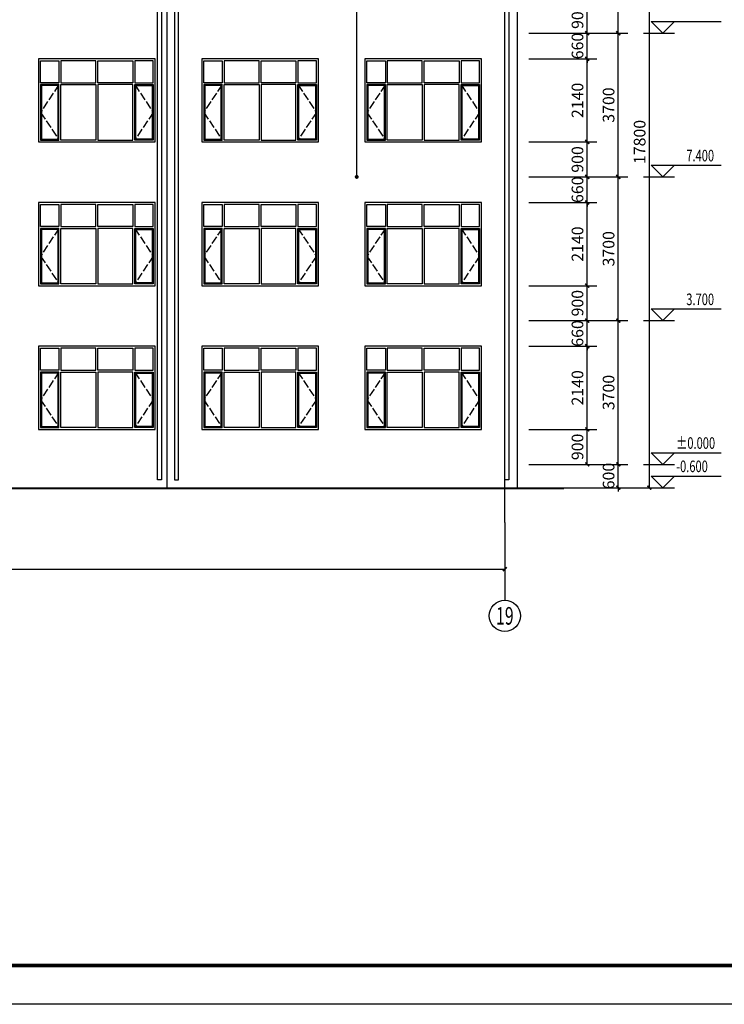
# Model space of a CAD drawing. Extents: x -61062 to 360096, y -185389 to 330277.
# Drawn here: x 108060 to 126195, y -43603 to -18255 of the extents above; entities that cross this region are included whole.
import ezdxf
from ezdxf.enums import TextEntityAlignment as Align

# ---------------------------------------------------------------- set-up
doc = ezdxf.new("R2010")
doc.units = 0
doc.header["$LTSCALE"] = 100
doc.linetypes.add('GB_DASH3', pattern=[5.25, 4.2, -1.05])
doc.layers.get('0').update_dxf_attribs({"linetype": 'CONTINUOUS'})
doc.layers.get('Defpoints').update_dxf_attribs({"linetype": 'CONTINUOUS'})
for name, color, linetype in [('A-AXIS', 1, 'CONTINUOUS'), ('AXIS_TEXT', 7, 'CONTINUOUS'), ('E_LINE', 7, 'CONTINUOUS'), ('E_WINDOW', 4, 'CONTINUOUS'), ('PUB_DIM', 3, 'CONTINUOUS'), ('PUB_TITLE', 4, 'CONTINUOUS'), ('建-文字', 7, 'CONTINUOUS')]:
    doc.layers.add(name, color=color, linetype=linetype)
doc.styles.add('_ANNOTATION', font='simplex.shx', dxfattribs={"bigfont": 'gbcbig.shx'})
doc.styles.add('_AXIS', font='complex.shx', dxfattribs={"bigfont": 'gbcbig.shx'})
doc.styles.add('_DIMTXT', font='simplex.shx', dxfattribs={"width": 0.7, "bigfont": 'hztxt.shx'})
doc.styles.add('COMPLEX', font='COMPLEX')
doc.dimstyles.new('_LINEAR$$100', dxfattribs={"dimscale": 100, "dimtxt": 3, "dimasz": 1, "dimexe": 2.5, "dimexo": 3, "dimgap": 1, "dimtad": 1, "dimdec": 0, "dimzin": 0, "dimdsep": 46, "dimtxsty": '_DIMTXT', "dimblk": 'ARCHTICK', "dimcen": 0.09, "dimclrt": 7, "dimazin": 2, "dimtfac": 1, "dimtdec": 0, "dimtix": 1, "dimtmove": 2, "dimatfit": 3, "dimfxl": 0, "dimtolj": 1, "dimtzin": 0, "dimarcsym": 0})

# ---------------------------------------------------------------- blocks, each defined once
blk = doc.blocks.new('ARCH_EOP_C3021')
at = {"color": 4, "linetype": 'GB_DASH3', "ltscale": 0.5}
for p, q in [((-975, 1475), (-1450, 762.5)), ((975, 1475), (1450, 762.5)), ((-1450, 762.5), (-975, 50)), ((1450, 762.5), (975, 50))]:
    blk.add_line(p, q, dxfattribs=at)
at = {"layer": 'E_WINDOW'}
for points in [[(1500, 2140), (-1500, 2140), (-1500, 0), (1500, 0)], [(-975, 1525), (-1450, 1525), (-1450, 2090), (-975, 2090)], [(-925, 1525), (-25, 1525), (-25, 2090), (-925, 2090)], [(925, 1525), (25, 1525), (25, 2090), (925, 2090)], [(975, 1525), (1450, 1525), (1450, 2090), (975, 2090)], [(-975, 1475), (-1450, 1475), (-1450, 50), (-975, 50)], [(-1000, 1450), (-1425, 1450), (-1425, 75), (-1000, 75)], [(-925, 1475), (-25, 1475), (-25, 50), (-925, 50)], [(925, 1475), (25, 1475), (25, 50), (925, 50)], [(975, 1475), (1450, 1475), (1450, 50), (975, 50)], [(1000, 1450), (1425, 1450), (1425, 75), (1000, 75)]]:
    blk.add_lwpolyline(points, close=True, dxfattribs=at)
blk = doc.blocks.new('_ArchTick')
at = {"color": 0, "linetype": 'ByBlock', "const_width": 0.4}
blk.add_lwpolyline([(-0.5, -0.5), (0.5, 0.5)], dxfattribs=at)
blk = doc.blocks.new('*D948')
at = {"layer": 'Defpoints', "color": 0}
for p in [(120866, -12503), (124266, -12503), (120866, -30303)]:
    blk.add_point(p, dxfattribs=at)
at = {"layer": 'PUB_DIM', "color": 0, "lineweight": -2}
for p, q in [((121166, -12503), (124516, -12503)), ((124266, -30303), (124266, -12503)), ((121166, -30303), (124516, -30303))]:
    blk.add_line(p, q, dxfattribs=at)
at = {"layer": 'PUB_DIM', "color": 0, "lineweight": -2, "xscale": 100, "yscale": 100, "zscale": 100}
for p, rotation in [((124266, -12503), 90), ((124266, -30303), 270)]:
    blk.add_blockref('_ArchTick', p, dxfattribs=dict(at, rotation=rotation))
at = {"layer": 'PUB_DIM', "color": 7, "insert": (124016, -21403), "char_height": 300, "attachment_point": 5, "rotation": 90, "style": '_DIMTXT'}
blk.add_mtext('\\A1;17800', dxfattribs=at)
blk = doc.blocks.new('*D949')
at = {"layer": 'Defpoints', "color": 0}
for p in [(120866, -29703), (123466, -29703), (120866, -30303)]:
    blk.add_point(p, dxfattribs=at)
at = {"layer": 'PUB_DIM', "color": 0, "lineweight": -2}
for p, q in [((123466, -29703), (123466, -29603)), ((121166, -29703), (123716, -29703)), ((123466, -30303), (123466, -29703)), ((121166, -30303), (123716, -30303)), ((123466, -30303), (123466, -30403))]:
    blk.add_line(p, q, dxfattribs=at)
at = {"layer": 'PUB_DIM', "color": 0, "lineweight": -2, "xscale": 100, "yscale": 100, "zscale": 100}
for p, rotation in [((123466, -29703), 270), ((123466, -30303), 90)]:
    blk.add_blockref('_ArchTick', p, dxfattribs=dict(at, rotation=rotation))
at = {"layer": 'PUB_DIM', "color": 7, "insert": (123216, -30003), "char_height": 300, "attachment_point": 5, "rotation": 90, "style": '_DIMTXT'}
blk.add_mtext('\\A1;600', dxfattribs=at)
blk = doc.blocks.new('*D950')
at = {"layer": 'Defpoints', "color": 0}
for p in [(120866, -26003), (123466, -26003), (120866, -29703)]:
    blk.add_point(p, dxfattribs=at)
at = {"layer": 'PUB_DIM', "color": 0, "lineweight": -2}
for p, q in [((121166, -26003), (123716, -26003)), ((123466, -29703), (123466, -26003)), ((121166, -29703), (123716, -29703))]:
    blk.add_line(p, q, dxfattribs=at)
at = {"layer": 'PUB_DIM', "color": 0, "lineweight": -2, "xscale": 100, "yscale": 100, "zscale": 100}
for p, rotation in [((123466, -26003), 90), ((123466, -29703), 270)]:
    blk.add_blockref('_ArchTick', p, dxfattribs=dict(at, rotation=rotation))
at = {"layer": 'PUB_DIM', "color": 7, "insert": (123216, -27853), "char_height": 300, "attachment_point": 5, "rotation": 90, "style": '_DIMTXT'}
blk.add_mtext('\\A1;3700', dxfattribs=at)
blk = doc.blocks.new('*D951')
at = {"layer": 'Defpoints', "color": 0}
for p in [(120866, -22303), (123466, -22303), (120866, -26003)]:
    blk.add_point(p, dxfattribs=at)
at = {"layer": 'PUB_DIM', "color": 0, "lineweight": -2}
for p, q in [((121166, -22303), (123716, -22303)), ((123466, -26003), (123466, -22303)), ((121166, -26003), (123716, -26003))]:
    blk.add_line(p, q, dxfattribs=at)
at = {"layer": 'PUB_DIM', "color": 0, "lineweight": -2, "xscale": 100, "yscale": 100, "zscale": 100}
for p, rotation in [((123466, -22303), 90), ((123466, -26003), 270)]:
    blk.add_blockref('_ArchTick', p, dxfattribs=dict(at, rotation=rotation))
at = {"layer": 'PUB_DIM', "color": 7, "insert": (123216, -24153), "char_height": 300, "attachment_point": 5, "rotation": 90, "style": '_DIMTXT'}
blk.add_mtext('\\A1;3700', dxfattribs=at)
blk = doc.blocks.new('*D952')
at = {"layer": 'Defpoints', "color": 0}
for p in [(120866, -18603), (123466, -18603), (120866, -22303)]:
    blk.add_point(p, dxfattribs=at)
at = {"layer": 'PUB_DIM', "color": 0, "lineweight": -2}
for p, q in [((121166, -18603), (123716, -18603)), ((123466, -22303), (123466, -18603)), ((121166, -22303), (123716, -22303))]:
    blk.add_line(p, q, dxfattribs=at)
at = {"layer": 'PUB_DIM', "color": 0, "lineweight": -2, "xscale": 100, "yscale": 100, "zscale": 100}
for p, rotation in [((123466, -18603), 90), ((123466, -22303), 270)]:
    blk.add_blockref('_ArchTick', p, dxfattribs=dict(at, rotation=rotation))
at = {"layer": 'PUB_DIM', "color": 7, "insert": (123216, -20453), "char_height": 300, "attachment_point": 5, "rotation": 90, "style": '_DIMTXT'}
blk.add_mtext('\\A1;3700', dxfattribs=at)
blk = doc.blocks.new('*D953')
at = {"layer": 'Defpoints', "color": 0}
for p in [(120866, -14903), (123466, -14903), (120866, -18603)]:
    blk.add_point(p, dxfattribs=at)
at = {"layer": 'PUB_DIM', "color": 0, "lineweight": -2}
for p, q in [((121166, -14903), (123716, -14903)), ((123466, -18603), (123466, -14903)), ((121166, -18603), (123716, -18603))]:
    blk.add_line(p, q, dxfattribs=at)
at = {"layer": 'PUB_DIM', "color": 0, "lineweight": -2, "xscale": 100, "yscale": 100, "zscale": 100}
for p, rotation in [((123466, -14903), 90), ((123466, -18603), 270)]:
    blk.add_blockref('_ArchTick', p, dxfattribs=dict(at, rotation=rotation))
at = {"layer": 'PUB_DIM', "color": 7, "insert": (123216, -16753), "char_height": 300, "attachment_point": 5, "rotation": 90, "style": '_DIMTXT'}
blk.add_mtext('\\A1;3700', dxfattribs=at)
blk = doc.blocks.new('*D956')
at = {"layer": 'Defpoints', "color": 0}
for p in [(120866, -28803), (122666, -28803), (120866, -29703)]:
    blk.add_point(p, dxfattribs=at)
at = {"layer": 'PUB_DIM', "color": 0, "lineweight": -2}
for p, q in [((121166, -28803), (122916, -28803)), ((122666, -29703), (122666, -28803)), ((121166, -29703), (122916, -29703))]:
    blk.add_line(p, q, dxfattribs=at)
at = {"layer": 'PUB_DIM', "color": 0, "lineweight": -2, "xscale": 100, "yscale": 100, "zscale": 100}
for p, rotation in [((122666, -28803), 90), ((122666, -29703), 270)]:
    blk.add_blockref('_ArchTick', p, dxfattribs=dict(at, rotation=rotation))
at = {"layer": 'PUB_DIM', "color": 7, "insert": (122416, -29253), "char_height": 300, "attachment_point": 5, "rotation": 90, "style": '_DIMTXT'}
blk.add_mtext('\\A1;900', dxfattribs=at)
blk = doc.blocks.new('*D957')
at = {"layer": 'Defpoints', "color": 0}
for p in [(120866, -26663), (122666, -26663), (120866, -28803)]:
    blk.add_point(p, dxfattribs=at)
at = {"layer": 'PUB_DIM', "color": 0, "lineweight": -2}
for p, q in [((121166, -26663), (122916, -26663)), ((122666, -28803), (122666, -26663)), ((121166, -28803), (122916, -28803))]:
    blk.add_line(p, q, dxfattribs=at)
at = {"layer": 'PUB_DIM', "color": 0, "lineweight": -2, "xscale": 100, "yscale": 100, "zscale": 100}
for p, rotation in [((122666, -26663), 90), ((122666, -28803), 270)]:
    blk.add_blockref('_ArchTick', p, dxfattribs=dict(at, rotation=rotation))
at = {"layer": 'PUB_DIM', "color": 7, "insert": (122416, -27733), "char_height": 300, "attachment_point": 5, "rotation": 90, "style": '_DIMTXT'}
blk.add_mtext('\\A1;2140', dxfattribs=at)
blk = doc.blocks.new('*D958')
at = {"layer": 'Defpoints', "color": 0}
for p in [(120866, -26003), (122666, -26003), (120866, -26663)]:
    blk.add_point(p, dxfattribs=at)
at = {"layer": 'PUB_DIM', "color": 0, "lineweight": -2}
for p, q in [((121166, -26003), (122916, -26003)), ((122666, -26003), (122666, -25903)), ((122666, -26663), (122666, -26003)), ((121166, -26663), (122916, -26663)), ((122666, -26663), (122666, -26763))]:
    blk.add_line(p, q, dxfattribs=at)
at = {"layer": 'PUB_DIM', "color": 0, "lineweight": -2, "xscale": 100, "yscale": 100, "zscale": 100}
for p, rotation in [((122666, -26003), 270), ((122666, -26663), 90)]:
    blk.add_blockref('_ArchTick', p, dxfattribs=dict(at, rotation=rotation))
at = {"layer": 'PUB_DIM', "color": 7, "insert": (122416, -26333), "char_height": 300, "attachment_point": 5, "rotation": 90, "style": '_DIMTXT'}
blk.add_mtext('\\A1;660', dxfattribs=at)
blk = doc.blocks.new('*D959')
at = {"layer": 'Defpoints', "color": 0}
for p in [(120866, -25103), (122666, -25103), (120866, -26003)]:
    blk.add_point(p, dxfattribs=at)
at = {"layer": 'PUB_DIM', "color": 0, "lineweight": -2}
for p, q in [((121166, -25103), (122916, -25103)), ((122666, -26003), (122666, -25103)), ((121166, -26003), (122916, -26003))]:
    blk.add_line(p, q, dxfattribs=at)
at = {"layer": 'PUB_DIM', "color": 0, "lineweight": -2, "xscale": 100, "yscale": 100, "zscale": 100}
for p, rotation in [((122666, -25103), 90), ((122666, -26003), 270)]:
    blk.add_blockref('_ArchTick', p, dxfattribs=dict(at, rotation=rotation))
at = {"layer": 'PUB_DIM', "color": 7, "insert": (122416, -25553), "char_height": 300, "attachment_point": 5, "rotation": 90, "style": '_DIMTXT'}
blk.add_mtext('\\A1;900', dxfattribs=at)
blk = doc.blocks.new('*D960')
at = {"layer": 'Defpoints', "color": 0}
for p in [(120866, -22963), (122666, -22963), (120866, -25103)]:
    blk.add_point(p, dxfattribs=at)
at = {"layer": 'PUB_DIM', "color": 0, "lineweight": -2}
for p, q in [((121166, -22963), (122916, -22963)), ((122666, -25103), (122666, -22963)), ((121166, -25103), (122916, -25103))]:
    blk.add_line(p, q, dxfattribs=at)
at = {"layer": 'PUB_DIM', "color": 0, "lineweight": -2, "xscale": 100, "yscale": 100, "zscale": 100}
for p, rotation in [((122666, -22963), 90), ((122666, -25103), 270)]:
    blk.add_blockref('_ArchTick', p, dxfattribs=dict(at, rotation=rotation))
at = {"layer": 'PUB_DIM', "color": 7, "insert": (122416, -24033), "char_height": 300, "attachment_point": 5, "rotation": 90, "style": '_DIMTXT'}
blk.add_mtext('\\A1;2140', dxfattribs=at)
blk = doc.blocks.new('*D961')
at = {"layer": 'Defpoints', "color": 0}
for p in [(120866, -22303), (122666, -22303), (120866, -22963)]:
    blk.add_point(p, dxfattribs=at)
at = {"layer": 'PUB_DIM', "color": 0, "lineweight": -2}
for p, q in [((121166, -22303), (122916, -22303)), ((122666, -22303), (122666, -22203)), ((122666, -22963), (122666, -22303)), ((121166, -22963), (122916, -22963)), ((122666, -22963), (122666, -23063))]:
    blk.add_line(p, q, dxfattribs=at)
at = {"layer": 'PUB_DIM', "color": 0, "lineweight": -2, "xscale": 100, "yscale": 100, "zscale": 100}
for p, rotation in [((122666, -22303), 270), ((122666, -22963), 90)]:
    blk.add_blockref('_ArchTick', p, dxfattribs=dict(at, rotation=rotation))
at = {"layer": 'PUB_DIM', "color": 7, "insert": (122416, -22633), "char_height": 300, "attachment_point": 5, "rotation": 90, "style": '_DIMTXT'}
blk.add_mtext('\\A1;660', dxfattribs=at)
blk = doc.blocks.new('*D962')
at = {"layer": 'Defpoints', "color": 0}
for p in [(120866, -21403), (122666, -21403), (120866, -22303)]:
    blk.add_point(p, dxfattribs=at)
at = {"layer": 'PUB_DIM', "color": 0, "lineweight": -2}
for p, q in [((121166, -21403), (122916, -21403)), ((122666, -22303), (122666, -21403)), ((121166, -22303), (122916, -22303))]:
    blk.add_line(p, q, dxfattribs=at)
at = {"layer": 'PUB_DIM', "color": 0, "lineweight": -2, "xscale": 100, "yscale": 100, "zscale": 100}
for p, rotation in [((122666, -21403), 90), ((122666, -22303), 270)]:
    blk.add_blockref('_ArchTick', p, dxfattribs=dict(at, rotation=rotation))
at = {"layer": 'PUB_DIM', "color": 7, "insert": (122416, -21853), "char_height": 300, "attachment_point": 5, "rotation": 90, "style": '_DIMTXT'}
blk.add_mtext('\\A1;900', dxfattribs=at)
blk = doc.blocks.new('*D963')
at = {"layer": 'Defpoints', "color": 0}
for p in [(120866, -19263), (122666, -19263), (120866, -21403)]:
    blk.add_point(p, dxfattribs=at)
at = {"layer": 'PUB_DIM', "color": 0, "lineweight": -2}
for p, q in [((121166, -19263), (122916, -19263)), ((122666, -21403), (122666, -19263)), ((121166, -21403), (122916, -21403))]:
    blk.add_line(p, q, dxfattribs=at)
at = {"layer": 'PUB_DIM', "color": 0, "lineweight": -2, "xscale": 100, "yscale": 100, "zscale": 100}
for p, rotation in [((122666, -19263), 90), ((122666, -21403), 270)]:
    blk.add_blockref('_ArchTick', p, dxfattribs=dict(at, rotation=rotation))
at = {"layer": 'PUB_DIM', "color": 7, "insert": (122416, -20333), "char_height": 300, "attachment_point": 5, "rotation": 90, "style": '_DIMTXT'}
blk.add_mtext('\\A1;2140', dxfattribs=at)
blk = doc.blocks.new('*D964')
at = {"layer": 'Defpoints', "color": 0}
for p in [(120866, -18603), (122666, -18603), (120866, -19263)]:
    blk.add_point(p, dxfattribs=at)
at = {"layer": 'PUB_DIM', "color": 0, "lineweight": -2}
for p, q in [((122666, -18603), (122666, -18503)), ((121166, -18603), (122916, -18603)), ((122666, -19263), (122666, -18603)), ((121166, -19263), (122916, -19263)), ((122666, -19263), (122666, -19363))]:
    blk.add_line(p, q, dxfattribs=at)
at = {"layer": 'PUB_DIM', "color": 0, "lineweight": -2, "xscale": 100, "yscale": 100, "zscale": 100}
for p, rotation in [((122666, -18603), 270), ((122666, -19263), 90)]:
    blk.add_blockref('_ArchTick', p, dxfattribs=dict(at, rotation=rotation))
at = {"layer": 'PUB_DIM', "color": 7, "insert": (122416, -18933), "char_height": 300, "attachment_point": 5, "rotation": 90, "style": '_DIMTXT'}
blk.add_mtext('\\A1;660', dxfattribs=at)
blk = doc.blocks.new('*D965')
at = {"layer": 'Defpoints', "color": 0}
for p in [(120866, -17703), (122666, -17703), (120866, -18603)]:
    blk.add_point(p, dxfattribs=at)
at = {"layer": 'PUB_DIM', "color": 0, "lineweight": -2}
for p, q in [((121166, -17703), (122916, -17703)), ((122666, -18603), (122666, -17703)), ((121166, -18603), (122916, -18603))]:
    blk.add_line(p, q, dxfattribs=at)
at = {"layer": 'PUB_DIM', "color": 0, "lineweight": -2, "xscale": 100, "yscale": 100, "zscale": 100}
for p, rotation in [((122666, -17703), 90), ((122666, -18603), 270)]:
    blk.add_blockref('_ArchTick', p, dxfattribs=dict(at, rotation=rotation))
at = {"layer": 'PUB_DIM', "color": 7, "insert": (122416, -18153), "char_height": 300, "attachment_point": 5, "rotation": 90, "style": '_DIMTXT'}
blk.add_mtext('\\A1;900', dxfattribs=at)
blk = doc.blocks.new('*D969')
at = {"layer": 'Defpoints', "color": 0}
for p in [(24646, -31203), (120546, -31203), (120546, -32403)]:
    blk.add_point(p, dxfattribs=at)
at = {"layer": 'PUB_DIM', "color": 0, "lineweight": -2}
for p, q in [((24646, -31503), (24646, -32653)), ((120546, -31503), (120546, -32653)), ((24646, -32403), (120546, -32403))]:
    blk.add_line(p, q, dxfattribs=at)
at = {"layer": 'PUB_DIM', "color": 0, "lineweight": -2, "xscale": 100, "yscale": 100, "zscale": 100, "rotation": 180}
blk.add_blockref('_ArchTick', (24646, -32403), dxfattribs=at)
at = {"layer": 'PUB_DIM', "color": 0, "lineweight": -2, "xscale": 100, "yscale": 100, "zscale": 100}
blk.add_blockref('_ArchTick', (120546, -32403), dxfattribs=at)
at = {"layer": 'PUB_DIM', "color": 7, "insert": (72596, -32153), "char_height": 300, "attachment_point": 5, "style": '_DIMTXT'}
blk.add_mtext('\\A1;95900', dxfattribs=at)
blk = doc.blocks.new('_AXISO')
blk.add_circle((0, 0), 0.5)
at = {"layer": 'AXIS_TEXT', "style": 'COMPLEX', "width": 1.041667}
blk.add_attdef('A', text='', height=0.56, dxfattribs=at).set_placement((-0.25, -0.28), (0.25, -0.28), align=Align.FIT)

msp = doc.modelspace()

# ---------------------------------------------------------------- linework, layer by layer
msp.add_line((23126.3, -30302.9), (122066.3, -30302.9))
at = {"const_width": 40}
msp.add_lwpolyline([(23126.3, -30322.9), (122066.3, -30322.9)], dxfattribs=at)
at = {"layer": 'A-AXIS'}
msp.add_line((120546.3, -31202.9, 0), (120546.3, -28802.9, 0), dxfattribs=at)
at = {"layer": 'E_LINE'}
for p, q in [((111846.3, -13882.9, 0), (111846.3, -30302.9, 0)), ((120866.3, -13882.9, 0), (120866.3, -30302.9, 0))]:
    msp.add_line(p, q, dxfattribs=at)
at = {"layer": 'E_LINE', "elevation": 0}
for points in [[(112043.2, -14212.9), (112043.2, -30102.9), (112143.2, -30102.9), (112143.2, -14212.9)], [(120649.4, -14212.9), (120649.4, -30102.9), (120549.4, -30102.9), (120549.4, -14212.9)], [(111711.1, -14932.9), (111711.1, -30102.9), (111611.1, -30102.9), (111611.1, -14932.9)]]:
    msp.add_lwpolyline(points, dxfattribs=at)
at = {"layer": 'PUB_DIM'}
for p, q in [((116734.5, -22302.9), (116734.5, -10805.9)), ((124616.3, -18602.9), (124316.3, -18302.9)), ((124316.3, -18302.9), (126116.3, -18302.9)), ((124616.3, -18602.9), (124916.3, -18302.9)), ((124116.3, -18602.9), (124916.3, -18602.9)), ((124616.3, -22302.9), (124316.3, -22002.9)), ((124316.3, -22002.9), (126116.3, -22002.9)), ((124616.3, -22302.9), (124916.3, -22002.9)), ((124116.3, -22302.9), (124916.3, -22302.9)), ((124616.3, -26002.9), (124316.3, -25702.9)), ((124316.3, -25702.9), (126116.3, -25702.9)), ((124616.3, -26002.9), (124916.3, -25702.9)), ((124116.3, -26002.9), (124916.3, -26002.9)), ((124616.3, -29702.9), (124316.3, -29402.9)), ((124316.3, -29402.9), (126116.3, -29402.9)), ((124616.3, -29702.9), (124916.3, -29402.9)), ((124116.3, -29702.9), (124916.3, -29702.9)), ((124616.3, -30302.9), (124316.3, -30002.9)), ((124316.3, -30002.9), (126116.3, -30002.9)), ((124616.3, -30302.9), (124916.3, -30002.9)), ((124116.3, -30302.9), (124916.3, -30302.9)), ((120546.3, -31202.9), (120546.3, -33202.9))]:
    msp.add_line(p, q, dxfattribs=at)
at = {"layer": 'PUB_DIM', "const_width": 50}
msp.add_lwpolyline([(116734.5, -22327.9, 1), (116734.5, -22277.9, 1)], format="xyb", close=True, dxfattribs=at)
at = {"layer": 'PUB_TITLE'}
msp.add_lwpolyline([(16479.1, -43602.9), (16479.1, -1602.9), (135379.1, -1602.9), (135379.1, -43602.9)], close=True, dxfattribs=at)
at = {"layer": 'PUB_TITLE', "const_width": 100}
msp.add_lwpolyline([(18979.1, -42602.9), (18979.1, -2602.9), (134379.1, -2602.9), (134379.1, -42602.9)], close=True, dxfattribs=at)

# ---------------------------------------------------------------- block references
at = {"layer": 'E_WINDOW'}
for p in [(110046.3, -21402.9, 0), (114246.3, -21402.9, 0), (118446.3, -21402.9, 0), (110046.3, -25102.9, 0), (114246.3, -25102.9, 0), (118446.3, -25102.9, 0), (110046.3, -28802.9, 0), (114246.3, -28802.9, 0), (118446.3, -28802.9, 0)]:
    msp.add_blockref('ARCH_EOP_C3021', p, dxfattribs=at)
at = {"layer": 'PUB_DIM'}
ref = msp.add_blockref('_AXISO', (120546.3, -33602.9), dxfattribs=dict(at, xscale=800, yscale=800, zscale=800))
ref.add_attrib('A', '19', dxfattribs={"layer": '建-文字', "height": 452.55, "style": '_AXIS', "width": 0.724138}).set_placement((120320, -33829.1), (120772.6, -33829.1), align=Align.FIT)

# ---------------------------------------------------------------- texts
at = {"layer": 'PUB_DIM', "color": 7, "style": '_ANNOTATION', "width": 0.705882}
for s, p in [('7.400', (125216.3, -21902.9)), ('3.700', (125216.3, -25602.9)), ('%%P0.000', (124956.3, -29302.9)), ('-0.600', (124956.3, -29902.9))]:
    msp.add_text(s, height=297.5, dxfattribs=at).set_placement(p)

# ---------------------------------------------------------------- dimensions: what is measured, and where the dimension line sits
at = {"layer": 'PUB_DIM'}
for p1, p2, distance, picture, middle in [((120866.3, -30302.9), (120866.3, -12502.9), -3400, '*D948', (124016.3, -21402.9)), ((120866.3, -18602.9), (120866.3, -14902.9), -2600, '*D953', (123216.3, -16752.9)), ((120866.3, -18602.9), (120866.3, -17702.9), -1800, '*D965', (122416.3, -18152.9)), ((120866.3, -19262.9), (120866.3, -18602.9), -1800, '*D964', (122416.3, -18932.9)), ((120866.3, -22302.9), (120866.3, -18602.9), -2600, '*D952', (123216.3, -20452.9)), ((120866.3, -21402.9), (120866.3, -19262.9), -1800, '*D963', (122416.3, -20332.9)), ((120866.3, -22302.9), (120866.3, -21402.9), -1800, '*D962', (122416.3, -21852.9)), ((120866.3, -22962.9), (120866.3, -22302.9), -1800, '*D961', (122416.3, -22632.9)), ((120866.3, -26002.9), (120866.3, -22302.9), -2600, '*D951', (123216.3, -24152.9)), ((120866.3, -25102.9), (120866.3, -22962.9), -1800, '*D960', (122416.3, -24032.9)), ((120866.3, -26002.9), (120866.3, -25102.9), -1800, '*D959', (122416.3, -25552.9)), ((120866.3, -26662.9), (120866.3, -26002.9), -1800, '*D958', (122416.3, -26332.9)), ((120866.3, -29702.9), (120866.3, -26002.9), -2600, '*D950', (123216.3, -27852.9)), ((120866.3, -28802.9), (120866.3, -26662.9), -1800, '*D957', (122416.3, -27732.9)), ((120866.3, -29702.9), (120866.3, -28802.9), -1800, '*D956', (122416.3, -29252.9)), ((120866.3, -30302.9), (120866.3, -29702.9), -2600, '*D949', (123216.3, -30002.9)), ((24646.3, -31202.9), (120546.3, -31202.9), -1200, '*D969', (72596.3, -32152.9))]:
    dim = msp.add_aligned_dim(p1=p1, p2=p2, distance=distance, dimstyle='_LINEAR$$100', dxfattribs=at)
    dim.commit()
    dim.dimension.update_dxf_attribs({"geometry": picture, "text_midpoint": middle})

doc.saveas('drawing.dxf')
